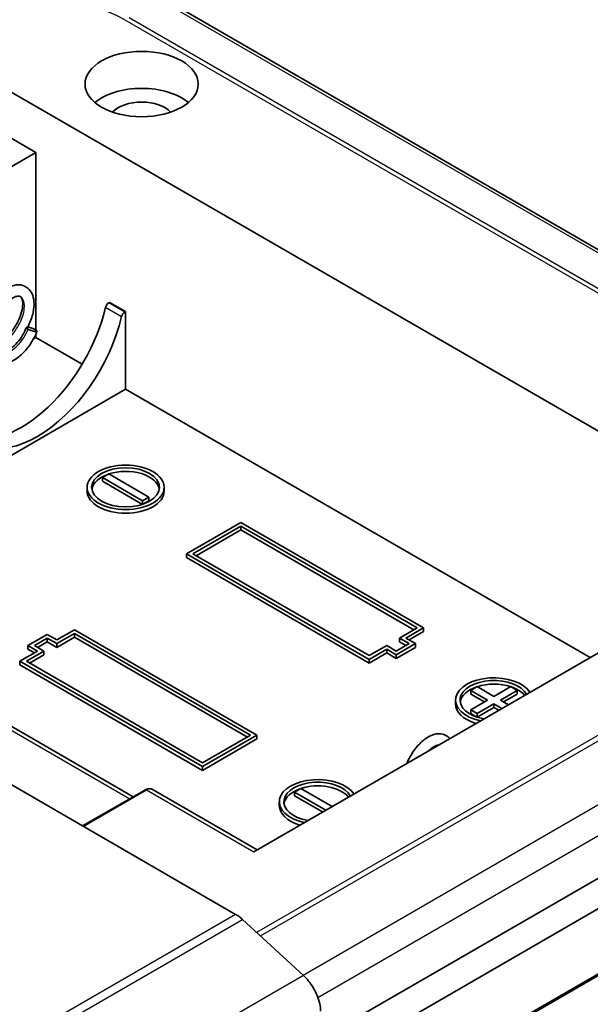
# Model space of a CAD drawing. Units: millimetres. Extents: x 0 to 4406, y 0 to 422.
# Drawn here: x 2221 to 2246, y 205 to 249 of the extents above; entities that cross this region are included whole.
import ezdxf

# ---------------------------------------------------------------- set-up
doc = ezdxf.new("R2010")
doc.units = ezdxf.units.MM
doc.header["$LTSCALE"] = 1.5
doc.layers.add('Visible (ISO)', color=7, linetype='Continuous', lineweight=35)
doc.layers.add('Visible Narrow (ISO)', color=7, linetype='Continuous', lineweight=25)

msp = doc.modelspace()

# ---------------------------------------------------------------- linework, layer by layer
at = {"layer": 'Visible (ISO)'}
for p, q in [((2262.9358, 229.1968), (2228.2789, 249.2059)), ((2220.6038, 245.632), (2255.252, 225.6279)), ((2220.6038, 243.5908), (2221.9473, 242.8151)), ((2221.9473, 242.8151), (2220.3916, 241.917)), ((2221.9473, 242.8151), (2221.9473, 234.9704)), ((2225.1579, 236.1772), (2225.1999, 236.2015)), ((2225.1999, 236.2015), (2225.9071, 235.7932)), ((2225.9071, 235.7932), (2225.865, 235.769)), ((2225.9071, 235.7932), (2225.9071, 232.3639)), ((2221.9473, 234.8089), (2221.9473, 234.6501)), ((2221.9473, 234.6501), (2221.838, 234.587)), ((2223.9892, 233.4712), (2221.9473, 234.6501)), ((2230.7634, 209.1886), (2189.7966, 232.8407)), ((2225.9071, 232.3639), (2210.4971, 223.467)), ((2246.4131, 220.5247), (2225.9071, 232.3639)), ((2224.8817, 228.4652), (2225.1646, 228.6285)), ((2225.1646, 228.6285), (2226.9324, 227.6079)), ((2226.6495, 227.4446), (2224.8817, 228.4652)), ((2224.8817, 228.3019), (2224.8817, 228.4652)), ((2226.6465, 227.283), (2224.8817, 228.3019)), ((2224.2071, 227.8732), (2224.2071, 228.0365)), ((2227.6071, 227.8732), (2227.6071, 228.0365)), ((2226.9324, 227.6079), (2226.6495, 227.4446)), ((2226.6495, 227.284), (2226.6495, 227.4446)), ((2226.9324, 227.4446), (2226.6608, 227.2878)), ((2226.9324, 227.4446), (2226.9324, 227.6079)), ((2228.5941, 225.0971), (2230.9982, 226.4852)), ((2230.9982, 226.4852), (2239.0592, 221.8311)), ((2228.8769, 225.0971), (2230.9982, 226.3219)), ((2230.9982, 226.1586), (2229.0183, 225.0155)), ((2230.9982, 226.3219), (2238.7764, 221.8311)), ((2230.9982, 226.1586), (2230.9982, 226.3219)), ((2238.635, 221.7495), (2230.9982, 226.1586)), ((2255.252, 225.6279), (2231.5639, 211.9515)), ((2236.6551, 220.4431), (2228.5941, 225.0971)), ((2228.5941, 224.9338), (2228.5941, 225.0971)), ((2236.6551, 220.2798), (2228.5941, 224.9338)), ((2236.6551, 220.6064), (2228.8769, 225.0971)), ((2222.8665, 221.3004), (2223.6443, 221.7495)), ((2223.6443, 221.7495), (2231.7053, 217.0955)), ((2238.7764, 221.8311), (2237.9986, 221.3821)), ((2239.0592, 221.8311), (2238.2814, 221.3821)), ((2239.0592, 221.6678), (2238.4228, 221.3004)), ((2239.0592, 221.6678), (2239.0592, 221.8311)), ((2221.5937, 221.0555), (2222.4422, 221.5454)), ((2221.8765, 221.0555), (2222.4422, 221.3821)), ((2222.4422, 221.2188), (2222.018, 220.9738)), ((2222.4422, 221.5454), (2222.8665, 221.3004)), ((2222.4422, 221.2188), (2222.4422, 221.3821)), ((2222.4422, 221.3821), (2222.8665, 221.1371)), ((2222.8665, 220.9738), (2222.4422, 221.2188)), ((2222.8665, 221.1371), (2223.6443, 221.5862)), ((2223.6443, 221.4229), (2222.8665, 220.9738)), ((2223.6443, 221.4229), (2223.6443, 221.5862)), ((2223.6443, 221.5862), (2231.4225, 217.0955)), ((2231.2811, 217.0138), (2223.6443, 221.4229)), ((2237.9986, 221.2188), (2237.9986, 221.3821)), ((2237.9986, 221.3821), (2238.4228, 221.1371)), ((2238.2814, 221.0555), (2237.9986, 221.2188)), ((2238.2814, 221.3821), (2238.7057, 221.1371)), ((2221.2401, 220.3614), (2222.018, 220.8105)), ((2221.523, 220.3614), (2222.3008, 220.8105)), ((2222.018, 220.8105), (2221.5937, 221.0555)), ((2221.5937, 220.8922), (2221.5937, 221.0555)), ((2221.8765, 220.7289), (2221.5937, 220.8922)), ((2222.3008, 220.8105), (2221.8765, 221.0555)), ((2222.3008, 220.6472), (2222.3008, 220.8105)), ((2222.8665, 220.9738), (2222.8665, 221.1371)), ((2237.4329, 221.0555), (2236.6551, 220.6064)), ((2237.4329, 220.8922), (2236.6551, 220.4431)), ((2237.8572, 220.8105), (2237.4329, 221.0555)), ((2237.4329, 220.7289), (2237.4329, 220.8922)), ((2237.8572, 220.6472), (2237.4329, 220.8922)), ((2238.4228, 221.1371), (2237.8572, 220.8105)), ((2238.7057, 221.1371), (2237.8572, 220.6472)), ((2238.7057, 220.9738), (2237.8572, 220.4839)), ((2238.7057, 220.9738), (2238.7057, 221.1371)), ((2229.3012, 215.7074), (2221.2401, 220.3614)), ((2221.2401, 220.1981), (2221.2401, 220.3614)), ((2229.3012, 215.8707), (2221.523, 220.3614)), ((2222.3008, 220.6472), (2221.6644, 220.2798)), ((2237.4329, 220.7289), (2236.6551, 220.2798)), ((2236.6551, 220.2798), (2236.6551, 220.4431)), ((2237.8572, 220.4839), (2237.4329, 220.7289)), ((2237.8572, 220.4839), (2237.8572, 220.6472)), ((2229.3012, 215.5441), (2221.2401, 220.1981)), ((2234.5518, 203.7315), (2263.1973, 220.2699)), ((2264.2808, 219.5474), (2234.5912, 202.4062)), ((2217.495, 219.4268), (2226.2418, 214.3769)), ((2241.1452, 219.0755), (2241.428, 219.2388)), ((2241.8877, 218.6468), (2241.1452, 219.0755)), ((2241.1452, 218.9122), (2241.1452, 219.0755)), ((2241.428, 219.2388), (2242.1705, 218.8101)), ((2242.1705, 218.8101), (2242.913, 219.2388)), ((2243.1958, 219.0755), (2242.4534, 218.6468)), ((2242.913, 219.2388), (2243.1958, 219.0755)), ((2243.1958, 218.9122), (2243.1958, 219.0755)), ((2240.4705, 218.4835), (2240.4705, 218.6468)), ((2241.7462, 218.5652), (2241.1452, 218.9122)), ((2241.1452, 218.2181), (2241.8877, 218.6468)), ((2242.4534, 218.6468), (2242.8069, 218.4427)), ((2243.1958, 218.9122), (2242.5948, 218.5652)), ((2241.428, 218.0548), (2241.1452, 218.2181)), ((2241.1452, 218.0548), (2241.1452, 218.2181)), ((2242.1705, 218.4835), (2241.428, 218.0548)), ((2242.1705, 218.3202), (2241.4311, 217.8933)), ((2242.5241, 218.2794), (2242.1705, 218.4835)), ((2242.1705, 218.3202), (2242.1705, 218.4835)), ((2242.3826, 218.1977), (2242.1705, 218.3202)), ((2241.4168, 217.8981), (2241.1452, 218.0548)), ((2241.428, 217.8943), (2241.428, 218.0548)), ((2231.4225, 217.0955), (2229.3012, 215.8707)), ((2231.7053, 217.0955), (2229.3012, 215.7074)), ((2231.7053, 216.9322), (2229.3012, 215.5441)), ((2231.7053, 216.9322), (2231.7053, 217.0955)), ((2197.2649, 177.9828), (2264.4487, 216.7714)), ((2197.5521, 178.0669), (2263.5958, 216.1973)), ((2229.3012, 215.5441), (2229.3012, 215.7074)), ((2233.367, 214.5847), (2233.6499, 214.748)), ((2233.6499, 214.748), (2235.0287, 213.952)), ((2226.7818, 214.6886), (2224.0094, 213.088)), ((2231.7104, 212.0361), (2227.1296, 214.6808)), ((2234.7459, 213.7887), (2233.367, 214.5847)), ((2233.367, 214.4214), (2233.367, 214.5847)), ((2234.6045, 213.707), (2233.367, 214.4214)), ((2232.6923, 213.9928), (2232.6923, 214.1561)), ((2233.7583, 206.4861), (2231.0651, 208.9638))]:
    msp.add_line(p, q, dxfattribs=at)
for centre, major_axis in [((2226.6142, 245.8361), (-2.5, 0)), ((2225.9071, 228.0365), (-1.7, 0)), ((2225.9071, 228.0365), (-1.5, 0))]:
    msp.add_ellipse(centre, major_axis=major_axis, ratio=0.5773503, dxfattribs=at)
for centre, major_axis, start_param, end_param in [((2226.6142, 244.2031), (-2.5, 0), 3.7428569, 5.6819211), ((2226.6142, 244.2031), (-1.45, 0), 3.630518, 5.79426), ((2225.1579, 236.0139), (-0.1, -0.1732), 3.9269908, 5.1949331), ((2222.018, 234.7726), (-2.75, -4.7631), 5.8006412, 8.3365257), ((2221.3109, 235.1809), (-2.75, -4.7631), 0.1289217, 2.0533404), ((2225.865, 235.6057), (0.1, 0.1732), 0.7853982, 2.0533404), ((2225.9071, 227.8732), (-1.5, 0), 5.2388656, 6.1887642), ((2225.9071, 227.8732), (1.5, 0), 0.0944211, 2.0862617), ((2225.9071, 227.8732), (1.7, 0), 3.1415927, 6.2831853), ((2242.1705, 218.6468), (-1.7, 0), 3.5026011, 7.4929732), ((2242.1705, 218.6468), (-1.5, 0), 3.4414727, 7.5541016), ((2242.1705, 218.4835), (-1.5, 0), 5.2388656, 6.1887642), ((2242.1705, 218.4835), (-1.5, 0), 4.1969236, 5.2278543), ((2242.1705, 218.4835), (-1.5, 0), 3.5871539, 4.1859124), ((2242.1705, 218.4835), (-1.7, 0), 0, 1.0839304), ((2234.3923, 214.1561), (-1.7, 0), 3.5026011, 7.4929732), ((2234.3923, 214.1561), (-1.5, 0), 3.4414727, 7.5541016), ((2234.3923, 213.9928), (-1.5, 0), 5.2388656, 6.1887642), ((2234.3923, 213.9928), (-1.5, 0), 3.5871539, 5.2278543), ((2234.3923, 213.9928), (-1.7, 0), 0, 1.0839304)]:
    msp.add_ellipse(centre, major_axis=major_axis, ratio=0.5773503, start_param=start_param, end_param=end_param, dxfattribs=at)
for points, knots in [([(2221.9916, 234.916), (2221.9258, 234.7465), (2221.8396, 234.5778), (2221.6376, 234.2604), (2221.5182, 234.1083), (2221.261, 233.8472), (2221.1201, 233.7356), (2220.834, 233.5653), (2220.6845, 233.5042), (2220.3899, 233.4483), (2220.2416, 233.4547), (2219.9894, 233.5351), (2219.88, 233.6013), (2219.7107, 233.7699), (2219.6469, 233.8707), (2219.5533, 234.1011), (2219.5242, 234.2354), (2219.4972, 234.5463), (2219.5059, 234.7309), (2219.5644, 235.108), (2219.6153, 235.3055), (2219.7496, 235.6819), (2219.834, 235.866), (2220.0294, 236.2012), (2220.1435, 236.3561), (2220.3859, 236.6196), (2220.5178, 236.731), (2220.7893, 236.897), (2220.9331, 236.9533), (2221.1421, 236.98), (2221.2099, 236.9798), (2221.3911, 236.9519), (2221.5037, 236.9015), (2221.6705, 236.7607), (2221.7315, 236.6765), (2221.8215, 236.4807), (2221.8491, 236.3638), (2221.8716, 236.0865), (2221.8571, 235.9179), (2221.7783, 235.5605), (2221.7101, 235.3659), (2221.6079, 235.1532), (2221.5968, 235.1307), (2221.5852, 235.1081)], [0, 0, 0, 0, 0.0555719, 0.0555719, 0.1130423, 0.1130423, 0.1708698, 0.1708698, 0.2289354, 0.2289354, 0.2874046, 0.2874046, 0.3379348, 0.3379348, 0.385143, 0.385143, 0.4360982, 0.4360982, 0.4963545, 0.4963545, 0.5570133, 0.5570133, 0.6164104, 0.6164104, 0.6762126, 0.6762126, 0.7366926, 0.7366926, 0.7991596, 0.7991596, 0.8292527, 0.8292527, 0.8814756, 0.8814756, 0.9269681, 0.9269681, 0.9772556, 0.9772556, 1.0392468, 1.0392468, 1.1052443, 1.1052443, 1.1130669, 1.1130669, 1.1130669, 1.1130669]), ([(2220.049, 234.2145), (2220.1606, 234.2678), (2220.2755, 234.3387), (2220.5076, 234.5154), (2220.6271, 234.6261), (2220.8462, 234.871), (2220.9483, 235.0084), (2221.121, 235.2886), (2221.1936, 235.4352), (2221.2986, 235.7112), (2221.3339, 235.8449), (2221.3677, 236.0782), (2221.3667, 236.1811), (2221.3414, 236.3314), (2221.3192, 236.3828), (2221.2834, 236.4345), (2221.2687, 236.4476), (2221.2264, 236.4721), (2221.2014, 236.4793), (2221.1215, 236.4754), (2221.0676, 236.4633), (2220.9386, 236.4056), (2220.8619, 236.358), (2220.7047, 236.2281), (2220.622, 236.1435), (2220.464, 235.9455), (2220.3869, 235.8283), (2220.2524, 235.577), (2220.193, 235.4403), (2220.0961, 235.1612), (2220.0584, 235.0149), (2220.0121, 234.7413), (2220.0021, 234.6095), (2220.0093, 234.3832), (2220.0258, 234.2844), (2220.0739, 234.1393), (2220.103, 234.0891), (2220.1551, 234.0309), (2220.1772, 234.013), (2220.2369, 233.9784), (2220.2745, 233.9661), (2220.3625, 233.9567), (2220.4127, 233.9594), (2220.5501, 233.9919), (2220.6448, 234.0321), (2220.8243, 234.1434), (2220.9112, 234.2109), (2221.0828, 234.3749), (2221.1691, 234.4754), (2221.3243, 234.6922), (2221.3951, 234.8112), (2221.48, 234.9865), (2221.5041, 235.0417), (2221.5255, 235.0968)], [6.0198846, 6.0198846, 6.0198846, 6.0198846, 6.0642373, 6.0642373, 6.113152, 6.113152, 6.1632442, 6.1632442, 6.2135157, 6.2135157, 6.2623367, 6.2623367, 6.3099478, 6.3099478, 6.3535744, 6.3535744, 6.3861789, 6.3861789, 6.4294125, 6.4294125, 6.4680161, 6.4680161, 6.5090097, 6.5090097, 6.5510142, 6.5510142, 6.594518, 6.594518, 6.6382335, 6.6382335, 6.683415, 6.683415, 6.7274742, 6.7274742, 6.7696194, 6.7696194, 6.8078853, 6.8078853, 6.8324019, 6.8324019, 6.8658958, 6.8658958, 6.8976891, 6.8976891, 6.9408738, 6.9408738, 6.9786108, 6.9786108, 7.0189145, 7.0189145, 7.0594894, 7.0594894, 7.0777206, 7.0777206, 7.0777206, 7.0777206]), ([(2221.6055, 235.02), (2221.5836, 235.0327), (2221.5679, 235.0436), (2221.5415, 235.0644), (2221.5309, 235.0756), (2221.522, 235.0951), (2221.5264, 235.1008), (2221.5408, 235.1082), (2221.5545, 235.11), (2221.589, 235.1083), (2221.6103, 235.1056), (2221.6649, 235.0931), (2221.6931, 235.0852), (2221.7527, 235.0655), (2221.7842, 235.0537), (2221.8324, 235.0331), (2221.8496, 235.0252), (2221.8825, 235.0089), (2221.8978, 235.0008), (2221.9117, 234.9927), (2221.9348, 234.9794), (2221.9546, 234.9661), (2221.9832, 234.9417), (2221.9895, 234.9324), (2221.9941, 234.9174), (2221.9909, 234.9109), (2221.9724, 234.9035), (2221.9581, 234.9025), (2221.9189, 234.9057), (2221.8948, 234.9098), (2221.8447, 234.9218), (2221.8163, 234.9297), (2221.7532, 234.9515), (2221.7235, 234.9631), (2221.6656, 234.9884), (2221.6372, 235.0022), (2221.6101, 235.0174), (2221.6078, 235.0187), (2221.6055, 235.02)], [0.08146957, 0.08146957, 0.08146957, 0.08146957, 0.08900313, 0.08900313, 0.09951214, 0.09951214, 0.11130963, 0.11130963, 0.12582492, 0.12582492, 0.13794797, 0.13794797, 0.14815002, 0.14815002, 0.1584872, 0.1584872, 0.16446087, 0.16446087, 0.17037333, 0.17037333, 0.17037333, 0.1801564, 0.1801564, 0.19024493, 0.19024493, 0.2027348, 0.2027348, 0.21440828, 0.21440828, 0.2258216, 0.2258216, 0.23525853, 0.23525853, 0.24307416, 0.24307416, 0.2510671, 0.2510671, 0.25184289, 0.25184289, 0.25184289, 0.25184289]), ([(2238.3244, 215.8547), (2238.3652, 215.9494), (2238.4105, 216.0418), (2238.5586, 216.3103), (2238.6755, 216.4782), (2238.9226, 216.7606), (2239.0552, 216.8803), (2239.33, 217.0627), (2239.4759, 217.1262), (2239.6869, 217.1621), (2239.7543, 217.1651), (2239.9362, 217.1447), (2240.0506, 217.0976), (2240.1696, 217.0018), (2240.196, 216.9765), (2240.2201, 216.9492)], [7.39106818, 7.39106818, 7.39106818, 7.39106818, 7.42182242, 7.42182242, 7.48451761, 7.48451761, 7.54611653, 7.54611653, 7.60974218, 7.60974218, 7.63964062, 7.63964062, 7.69123644, 7.69123644, 7.70742195, 7.70742195, 7.70742195, 7.70742195]), ([(2239.7199, 216.6604), (2239.7116, 216.6593), (2239.7025, 216.6578), (2239.657, 216.6486), (2239.6126, 216.6337), (2239.4978, 216.5771), (2239.4225, 216.527), (2239.3295, 216.4469), (2239.3123, 216.4314), (2239.2951, 216.4151)], [0.509247019, 0.509247019, 0.509247019, 0.509247019, 0.517479001, 0.517479001, 0.546814816, 0.546814816, 0.586592312, 0.586592312, 0.595532032, 0.595532032, 0.595532032, 0.595532032]), ([(2226.7818, 214.6886), (2226.8028, 214.7007), (2226.825, 214.7106), (2226.8712, 214.725), (2226.8951, 214.7296), (2226.9434, 214.7334), (2226.9678, 214.7327), (2227.0158, 214.7259), (2227.0396, 214.72), (2227.0857, 214.7037), (2227.1081, 214.6932), (2227.1296, 214.6808)], [0, 0, 0, 0, 0.15707963, 0.15707963, 0.31415927, 0.31415927, 0.4712389, 0.4712389, 0.62831853, 0.62831853, 0.78539816, 0.78539816, 0.78539816, 0.78539816]), ([(2231.0651, 208.9638), (2231.0162, 209.0088), (2230.9663, 209.0502), (2230.8653, 209.1254), (2230.8144, 209.1591), (2230.7634, 209.1886)], [0, 0, 0, 0, 0.021642099, 0.021642099, 0.043284198, 0.043284198, 0.043284198, 0.043284198]), ([(2234.5166, 204.9169), (2234.5118, 205.0791), (2234.48, 205.2542), (2234.3663, 205.6105), (2234.2854, 205.7883), (2234.1247, 206.0564), (2234.058, 206.1523), (2233.9143, 206.3309), (2233.8378, 206.413), (2233.7583, 206.4861)], [0, 0, 0, 0, 0.05859667, 0.05859667, 0.11719334, 0.11719334, 0.15237974, 0.15237974, 0.18756614, 0.18756614, 0.18756614, 0.18756614])]:
    msp.add_open_spline(points, degree=3, knots=knots, dxfattribs=at)
at = {"layer": 'Visible Narrow (ISO)'}
for p, q in [((2227.9713, 249.2367), (2262.6281, 229.2275)), ((2225.87, 248.6775), (2260.5268, 228.6683)), ((2260.7192, 228.7486), (2226.0624, 248.7577)), ((2225.865, 235.769), (2225.1579, 236.1772)), ((2225.0229, 235.9847), (2225.7301, 235.5765)), ((2260.5268, 225.0369), (2231.6906, 208.3883)), ((2231.8596, 208.2329), (2260.7192, 224.895)), ((2262.6281, 223.1697), (2233.7479, 206.4957)), ((2234.3941, 205.5177), (2263.1424, 222.1156)), ((2217.245, 219.4021), (2226.0954, 214.2923)), ((2224.0387, 213.0711), (2226.8318, 214.6836)), ((2226.8318, 214.6836), (2231.5639, 211.9515)), ((2230.7634, 209.1886), (2194.839, 188.4476)), ((2193.84, 187.4719), (2231.0651, 208.9638)), ((2233.7583, 206.4861), (2196.5332, 184.9942))]:
    msp.add_line(p, q, dxfattribs=at)
for centre, major_axis, ratio, start_param, end_param in [((2222.7251, 246.8617), (4.4476, 0), 0.5773503, 0.7853982, 2.3561945), ((2226.8318, 214.602), (-0.05, 0.0866), 0.5773503, 5.4977871, 6.2831853), ((2226.9951, 214.1811), (-0.0374, 0.5417), 0.7155457, 5.8342301, 6.6196283)]:
    msp.add_ellipse(centre, major_axis=major_axis, ratio=ratio, start_param=start_param, end_param=end_param, dxfattribs=at)
for points, knots in [([(2220.0709, 234.1563), (2220.106, 234.17), (2220.3576, 234.2789), (2220.8156, 234.6235), (2221.2806, 235.2887), (2221.4804, 235.946), (2221.4105, 236.3214), (2221.2915, 236.4345), (2221.2505, 236.4581)], [25.047677, 25.047677, 25.047677, 25.047677, 25.1327412, 25.65634, 26.1799388, 26.7035376, 27.2271363, 27.4500263, 27.4500263, 27.4500263, 27.4500263]), ([(2220.2024, 233.9984), (2220.2945, 233.9451), (2220.5844, 233.8958), (2221.1648, 234.2308), (2221.5018, 234.7527), (2221.6055, 235.02)], [30.6285619, 30.6285619, 30.6285619, 30.6285619, 31.0668607, 31.7649924, 32.4631241, 32.4631241, 32.4631241, 32.4631241])]:
    msp.add_open_spline(points, degree=3, knots=knots, dxfattribs=at)

doc.saveas('drawing.dxf')
